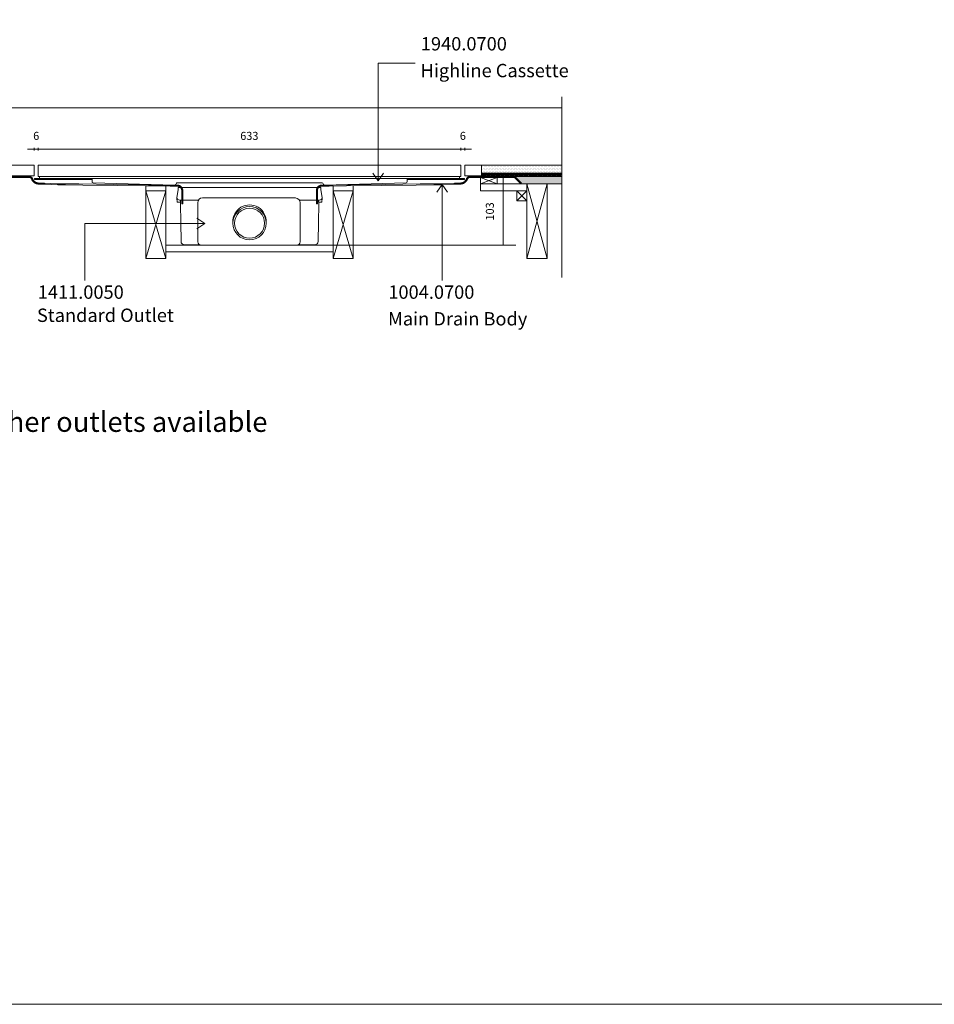
# Model space of a CAD drawing. Units: millimetres. Extents: x 5 to 2105, y 4 to 1488.
# Drawn here: x 371 to 1055, y 4 to 740 of the extents above; entities that cross this region are included whole.
import ezdxf

# ---------------------------------------------------------------- set-up
doc = ezdxf.new("R2010")
doc.units = ezdxf.units.MM
for name, color, linetype in [('PDF_0', 7, 'Continuous'), ('PDF_A52-A--', 7, 'Continuous'), ('PDF_Dimensions', 7, 'Continuous'), ('PDF_hatch', 7, 'Continuous'), ('PDF_Text', 7, 'Continuous')]:
    doc.layers.add(name, color=color, linetype=linetype)
doc.layers.add('PDF_A52-S--', color=7, linetype='Continuous', true_color=0x005f7f)
doc.layers.add('PDF_A52-S-H', color=7, linetype='Continuous', true_color=0x005f7f)
doc.styles.add('PDF Arial', font='arial.ttf')
doc.styles.add('PDF Calibri', font='calibri.ttf')
doc.styles.add('PDF Calibri Bold', font='calibrib.ttf')

msp = doc.modelspace()

# ---------------------------------------------------------------- linework, layer by layer
at = {"layer": 'PDF_0', "lineweight": 15}
for points in [[(2105.14, 1488.48), (2105.14, 3.55), (5.2, 3.55), (5.2, 1488.48)], [(701.14, 622.82), (384.9, 622.82), (384.9, 631.33), (701.14, 631.33)], [(425.18, 621.33), (382.13, 621.33), (382.13, 620.59), (425.18, 620.59)], [(660.91, 621.33), (703.9, 621.33), (703.9, 620.59), (660.91, 620.59)], [(715.71, 617.45), (728.22, 617.45), (728.22, 622.24), (715.71, 622.24)], [(480.51, 612.23), (465.5, 612.23), (465.5, 561.59), (480.51, 561.59)], [(605.53, 612.23), (620.53, 612.23), (620.53, 561.59), (605.53, 561.59)], [(743.01, 604.73), (750.51, 604.73), (750.51, 612.23), (743.01, 612.23)], [(750.51, 617.45), (765.51, 617.45), (765.51, 561.59), (750.51, 561.59)]]:
    msp.add_lwpolyline(points, close=True, dxfattribs=at)
at = {"layer": 'PDF_0', "lineweight": 5}
for points in [[(666.93, 707.68), (639.21, 707.68), (639.21, 619.63), (635.16, 625.48)], [(639.21, 619.63), (643.2, 625.48)], [(687.14, 545.09), (687.14, 617.02), (683.15, 611.17)], [(687.14, 617.02), (691.19, 611.17)], [(419.75, 545.09), (419.75, 587.76), (509.55, 587.76), (503.7, 591.8)], [(509.55, 587.76), (503.7, 583.77)]]:
    msp.add_lwpolyline(points, dxfattribs=at)
at = {"layer": 'PDF_0', "lineweight": 15}
for points in [[(776.63, 682.51), (776.63, 547.27)], [(309.41, 674.27), (776.63, 674.27)], [(309.41, 623.46), (382.03, 623.46), (382.03, 631.33), (309.41, 631.33)], [(776.63, 623.46), (704.01, 623.46), (704.01, 631.33), (776.63, 631.33)], [(716.51, 623.46), (716.51, 631.33)], [(371.87, 623.46), (371.87, 622.98)], [(379.37, 623.46), (379.37, 622.66)], [(385.91, 622.82), (385.91, 621.33), (700.12, 621.33), (700.12, 622.82)], [(659.42, 622.82), (486.04, 622.82)], [(706.67, 623.46), (706.67, 622.66)], [(714.17, 623.46), (714.17, 622.98)], [(715.71, 622.24), (728.22, 617.45)], [(728.22, 622.24), (715.71, 617.45), (750.51, 617.45), (750.51, 612.23), (715.71, 612.23), (715.71, 617.45)], [(716.51, 625.48), (776.63, 625.48)], [(716.51, 624.47), (717.04, 624.47), (717.04, 623.73), (719.54, 623.73), (719.54, 624.47), (720.5, 624.47), (720.5, 623.73), (723, 623.73), (723, 624.47), (724.01, 624.47), (724.01, 623.73), (726.51, 623.73), (726.51, 624.47), (727.52, 624.47), (727.52, 623.73), (730.02, 623.73), (730.02, 624.47), (731.04, 624.47), (731.04, 623.73), (733.54, 623.73), (733.54, 624.47), (734.55, 624.47), (734.55, 623.73), (737.05, 623.73), (737.05, 624.47), (738, 624.47), (738, 623.73), (740.51, 623.73), (740.51, 624.47), (741.52, 624.47), (741.52, 623.73), (744.02, 623.73), (744.02, 624.47), (745.03, 624.47), (745.03, 623.73), (747.53, 623.73), (747.53, 624.47), (748.54, 624.47), (748.54, 623.73), (751.04, 623.73), (751.04, 624.47), (752.05, 624.47), (752.05, 623.73), (754.55, 623.73), (754.55, 624.47), (755.51, 624.47), (755.51, 623.73), (758.01, 623.73), (758.01, 624.47), (759.02, 624.47), (759.02, 623.73), (761.52, 623.73), (761.52, 624.47), (762.53, 624.47), (762.53, 623.73), (765.03, 623.73), (765.03, 624.47), (766.04, 624.47), (766.04, 623.73), (768.54, 623.73), (768.54, 624.47), (769.5, 624.47), (769.5, 623.73), (772, 623.73), (772, 624.47), (773.01, 624.47), (773.01, 623.73), (775.51, 623.73), (775.51, 624.47), (776.52, 624.47), (776.52, 623.73), (776.63, 623.73)], [(721.67, 623.46), (721.67, 622.98)], [(729.17, 623.46), (729.17, 622.98)], [(736.67, 623.46), (736.67, 622.98)], [(741.41, 622.98), (776.63, 622.98)], [(744.18, 623.46), (744.18, 622.98)], [(751.68, 623.46), (751.68, 622.98)], [(759.18, 623.46), (759.18, 622.98)], [(766.68, 623.46), (766.68, 622.98)], [(774.18, 623.46), (774.18, 622.98)], [(465.5, 561.59), (480.51, 612.23), (480.51, 615.85), (465.5, 615.85), (465.5, 612.23), (480.51, 561.59)], [(599.04, 616.49), (599.04, 616.49)], [(605.53, 561.59), (620.53, 612.23), (620.53, 615.85)], [(620.53, 561.59), (605.53, 612.23), (605.53, 615.85)], [(743.01, 612.23), (750.51, 604.73)], [(750.51, 612.23), (743.01, 604.73)], [(745.88, 617.45), (776.63, 617.45)], [(750.51, 561.59), (765.51, 617.45)], [(765.51, 561.59), (750.51, 617.45)], [(480.51, 571.48), (605.53, 571.48)], [(480.51, 566.48), (605.53, 566.48)]]:
    msp.add_lwpolyline(points, dxfattribs=at)
msp.add_lwpolyline([(488.06, 617.52, -0.412848), (487.05, 616.49), (487, 616.49), (425.93, 618.09, -0.406565), (425.18, 618.83), (425.18, 620.11), (425.18, 621.33), (660.91, 621.33), (660.91, 620.11), (660.97, 618.86, -0.406559), (660.17, 618.09), (599.04, 616.49, -0.412848), (598.08, 617.52, 0.412821), (597.28, 618.19), (488.75, 618.19, 0.412821), (488.06, 617.52)], format="xyb", dxfattribs=at)
at = {"layer": 'PDF_0', "transparency": 33554559}
for points in [[(379.37, 623.46), (371.87, 623.46), (379.37, 622.98)], [(371.87, 623.46), (379.37, 622.98), (371.87, 622.98)], [(379.37, 622.98), (378.09, 622.98), (379.37, 622.93)], [(378.09, 622.98), (379.37, 622.93), (378.52, 622.93)], [(378.52, 622.93), (379, 622.82), (379.37, 622.82)], [(378.52, 622.93), (379.37, 622.93), (379.37, 622.82)], [(379, 622.82), (379.37, 622.82), (379.37, 622.66)], [(714.17, 623.46), (706.67, 623.46), (714.17, 622.98)], [(706.67, 623.46), (714.17, 622.98), (706.67, 622.98)], [(707.95, 622.98), (706.67, 622.98), (707.52, 622.93)], [(706.67, 622.98), (707.52, 622.93), (706.67, 622.93)], [(706.67, 622.93), (706.67, 622.82), (707.09, 622.82)], [(706.67, 622.93), (707.52, 622.93), (707.09, 622.82)], [(706.67, 622.82), (707.09, 622.82), (706.67, 622.66)], [(729.17, 623.46), (721.67, 623.46), (729.17, 622.98)], [(721.67, 623.46), (729.17, 622.98), (721.67, 622.98)], [(744.18, 623.46), (736.67, 623.46), (744.18, 622.98)], [(736.67, 623.46), (744.18, 622.98), (736.67, 622.98)], [(759.18, 623.46), (751.68, 623.46), (759.18, 622.98)], [(751.68, 623.46), (759.18, 622.98), (751.68, 622.98)], [(774.18, 623.46), (766.68, 623.46), (774.18, 622.98)], [(766.68, 623.46), (774.18, 622.98), (766.68, 622.98)]]:
    msp.add_solid(points, dxfattribs=at)
at = {"layer": 'PDF_0', "color": 9, "true_color": 0xc6c7ca, "transparency": 33554559}
for points in [[(776.63, 622.98), (741.41, 622.98), (776.63, 617.98)], [(741.41, 622.98), (776.63, 617.98), (746.41, 617.98)], [(746.41, 617.98), (776.63, 617.45), (745.88, 617.45)], [(776.63, 617.98), (746.41, 617.98), (776.63, 617.45)]]:
    msp.add_solid(points, dxfattribs=at)
at = {"layer": 'PDF_A52-A--', "lineweight": 15}
for points in [[(596.45, 614.64, 0.202109), (596.06, 614.73), (489.98, 614.73, 0.202109), (489.66, 614.58), (489.6, 613.03), (488.75, 607.07), (488.75, 606.7), (488.86, 603.72), (491.41, 603.72)], [(488.79, 606.71, 0.313953), (490.67, 605.16), (504.23, 605.16), (504.82, 605.16)], [(577.28, 606.81), (507.82, 606.86, 0.414209), (504.23, 603.3), (504.29, 574.01, 0.41422), (506.73, 571.48), (578.29, 571.48, 0.41422), (580.79, 573.98), (580.79, 603.3, 0.414209), (577.28, 606.81)], [(597.3, 606.71, -0.314665), (595.37, 605.16), (581.8, 605.16), (580.21, 605.16)], [(491.25, 603.72), (491.25, 602.5), (491.52, 588.35), (491.78, 574.19, 0.408431), (494.28, 571.75), (505.62, 571.75)], [(579.41, 571.75), (591.75, 571.75, 0.408431), (594.25, 574.19), (594.52, 588.35), (594.78, 602.5), (594.78, 603.72)]]:
    msp.add_lwpolyline(points, format="xyb", dxfattribs=at)
msp.add_lwpolyline([(594.62, 605.16), (594.62, 603.72), (597.18, 603.72), (597.28, 606.7), (597.28, 607.07), (596.43, 613.03), (596.38, 614.58)], dxfattribs=at)
msp.add_lwpolyline([(491.41, 603.72), (491.41, 605.16)], close=True, dxfattribs=at)
for radius in [12.48, 11.25]:
    msp.add_circle((543.04, 587.95), radius, dxfattribs=at)
msp.add_arc((543.04, 589.17), 12.48, 357.17076, 182.86782, dxfattribs=at)
at = {"layer": 'PDF_A52-S--', "lineweight": 13}
msp.add_lwpolyline([(364.47, 622.98), (374.42, 622.98), (376.87, 622.98), (377.51, 622.98), (377.83, 622.98), (377.98, 622.98), (378.04, 622.98), (378.09, 622.98), (378.2, 622.98), (378.3, 622.98), (378.41, 622.93), (378.52, 622.93), (378.62, 622.93), (378.73, 622.87), (378.84, 622.87), (378.94, 622.82), (379.05, 622.82), (379.16, 622.77), (379.26, 622.72), (379.37, 622.66), (379.47, 622.61), (379.58, 622.56), (379.69, 622.5), (379.74, 622.45), (379.85, 622.4), (379.95, 622.34), (380.01, 622.24), (380.11, 622.18), (380.22, 622.08), (380.27, 622.02), (380.33, 621.92), (380.43, 621.86), (380.49, 621.76), (380.54, 621.65), (380.59, 621.65), (380.59, 621.6), (380.59, 621.54), (380.64, 621.39), (380.7, 621.23), (380.75, 621.07), (380.86, 620.91), (380.91, 620.75), (381.02, 620.59), (381.12, 620.43), (381.18, 620.27), (381.28, 620.11), (381.39, 619.95), (381.55, 619.79), (381.66, 619.68), (381.76, 619.52), (381.92, 619.36), (382.08, 619.26), (382.19, 619.15), (382.35, 618.99), (382.51, 618.88), (382.67, 618.78), (382.83, 618.67), (382.99, 618.57), (383.15, 618.51), (383.36, 618.41), (383.52, 618.35), (383.68, 618.3), (383.84, 618.19), (384.05, 618.14), (384.21, 618.14), (384.42, 618.09), (384.58, 618.03), (384.74, 618.03), (384.95, 617.98), (385.11, 617.98), (385.27, 617.98), (385.38, 617.98), (385.43, 617.98), (385.59, 617.98), (386.18, 617.93), (387.35, 617.93), (389.69, 617.82), (399, 617.5), (400.17, 617.45), (400.76, 617.45), (401.02, 617.45), (401.13, 617.45), (401.18, 617.45), (401.29, 617.45), (401.5, 617.45), (402.3, 617.45), (415.33, 617.29), (441.45, 616.97), (467.52, 616.65), (480.56, 616.49), (487.1, 616.44), (488.7, 616.38), (488.91, 616.38), (489.02, 616.38), (489.07, 616.38), (489.12, 616.38), (489.18, 616.38), (489.34, 616.38), (489.55, 616.38), (489.71, 616.33), (489.92, 616.28), (490.08, 616.28), (490.24, 616.22), (490.45, 616.12), (490.61, 616.06), (490.77, 616.01), (490.93, 615.91), (491.09, 615.8), (491.25, 615.69), (491.41, 615.59), (491.57, 615.48), (491.68, 615.37), (491.84, 615.21), (491.94, 615.11), (492.1, 614.95), (492.21, 614.84), (492.32, 614.68), (492.42, 614.52), (492.53, 614.36), (492.58, 614.2), (492.69, 614.04), (492.74, 613.83), (492.8, 613.67), (492.85, 613.51), (492.9, 613.3), (492.95, 613.14), (493.01, 612.93), (493.01, 612.77), (493.01, 612.61), (493.01, 612.39), (493.01, 606.49), (493.01, 603.56), (493.01, 602.82), (493.01, 602.66), (493.01, 602.55), (493.01, 602.5), (492.9, 602.5), (492.42, 602.5), (492.32, 602.5), (492.26, 602.5), (492.26, 603.24), (492.26, 606.17), (492.26, 612.07), (492.26, 612.23), (492.26, 612.34), (492.26, 612.39), (492.26, 612.55), (492.26, 612.71), (492.26, 612.87), (492.21, 613.03), (492.21, 613.14), (492.16, 613.3), (492.1, 613.46), (492.05, 613.56), (492, 613.72), (491.94, 613.88), (491.84, 613.99), (491.78, 614.15), (491.68, 614.26), (491.62, 614.36), (491.52, 614.47), (491.41, 614.63), (491.31, 614.73), (491.2, 614.84), (491.09, 614.89), (490.93, 615), (490.83, 615.11), (490.72, 615.16), (490.56, 615.27), (490.45, 615.32), (490.29, 615.37), (490.19, 615.43), (490.03, 615.48), (489.87, 615.53), (489.71, 615.59), (489.6, 615.59), (489.44, 615.64), (489.28, 615.64), (489.12, 615.64), (489.07, 615.64), (489.02, 615.64), (488.91, 615.64), (488.49, 615.64), (486.84, 615.69), (483.59, 615.69), (470.56, 615.85), (444.43, 616.17), (418.37, 616.49), (405.33, 616.65), (402.03, 616.7), (401.23, 616.7), (401.13, 616.7), (401.07, 616.7), (400.97, 616.7), (400.7, 616.7), (399.53, 616.76), (390.22, 617.08), (385.54, 617.24), (385.38, 617.24), (385.33, 617.24), (385.22, 617.24), (385.06, 617.24), (384.85, 617.24), (384.63, 617.29), (384.42, 617.29), (384.21, 617.34), (384, 617.39), (383.78, 617.45), (383.62, 617.5), (383.41, 617.61), (383.2, 617.66), (382.99, 617.77), (382.83, 617.82), (382.61, 617.93), (382.4, 618.03), (382.24, 618.19), (382.03, 618.3), (381.87, 618.41), (381.71, 618.57), (381.55, 618.73), (381.39, 618.88), (381.23, 619.04), (381.07, 619.2), (380.91, 619.36), (380.8, 619.52), (380.7, 619.68), (380.54, 619.9), (380.43, 620.06), (380.33, 620.21), (380.22, 620.43), (380.17, 620.59), (380.06, 620.8), (380.01, 621.01), (379.95, 621.17), (379.9, 621.28), (379.9, 621.33), (379.85, 621.39), (379.74, 621.49), (379.58, 621.6), (379.47, 621.76), (379.37, 621.81), (379.21, 621.92), (379.05, 622.02), (378.89, 622.08), (378.73, 622.13), (378.57, 622.18), (378.41, 622.18), (378.25, 622.24), (378.09, 622.24), (378.04, 622.24), (377.88, 622.24), (377.56, 622.24), (376.92, 622.24), (375.7, 622.24), (373.25, 622.24), (363.46, 622.24)], dxfattribs=at)
msp.add_lwpolyline([(593.03, 612.39), (593.03, 606.49), (593.03, 603.56), (593.03, 602.82), (593.03, 602.66), (593.03, 602.55), (593.03, 602.5), (593.19, 602.5), (593.61, 602.5), (593.72, 602.5), (593.77, 602.5), (593.77, 603.24), (593.77, 606.17), (593.77, 612.07), (593.77, 612.23), (593.77, 612.34), (593.77, 612.39), (593.77, 612.55), (593.77, 612.71), (593.83, 612.87), (593.83, 613.03), (593.88, 613.14), (593.88, 613.3), (593.93, 613.46), (593.99, 613.56), (594.04, 613.72), (594.15, 613.88), (594.2, 613.99), (594.25, 614.15), (594.36, 614.26), (594.46, 614.36), (594.52, 614.47), (594.62, 614.63), (594.73, 614.73), (594.84, 614.84), (595, 614.89), (595.1, 615), (595.21, 615.11), (595.32, 615.16), (595.48, 615.27), (595.58, 615.32), (595.74, 615.37), (595.9, 615.43), (596.01, 615.48), (596.17, 615.53), (596.33, 615.59), (596.49, 615.59), (596.59, 615.64), (596.75, 615.64), (596.91, 615.64), (596.97, 615.64), (597.02, 615.64), (597.07, 615.64), (597.18, 615.64), (597.55, 615.64), (599.2, 615.69), (602.45, 615.69), (615.48, 615.85), (641.6, 616.17), (667.67, 616.49), (680.76, 616.65), (684, 616.7), (684.8, 616.7), (684.91, 616.7), (684.96, 616.7), (685.02, 616.7), (685.07, 616.7), (685.39, 616.7), (686.5, 616.76), (695.87, 617.08), (700.5, 617.24), (700.66, 617.24), (700.71, 617.24), (700.82, 617.24), (701.03, 617.24), (701.19, 617.24), (701.4, 617.29), (701.61, 617.29), (701.83, 617.34), (702.04, 617.39), (702.25, 617.45), (702.47, 617.5), (702.63, 617.61), (702.84, 617.66), (703.05, 617.77), (703.26, 617.82), (703.42, 617.93), (703.64, 618.03), (703.8, 618.19), (704.01, 618.3), (704.17, 618.41), (704.33, 618.57), (704.49, 618.73), (704.65, 618.88), (704.81, 619.04), (704.97, 619.2), (705.13, 619.36), (705.23, 619.52), (705.39, 619.68), (705.5, 619.9), (705.6, 620.06), (705.71, 620.21), (705.82, 620.43), (705.87, 620.59), (705.98, 620.8), (706.03, 621.01), (706.14, 621.17), (706.14, 621.28), (706.19, 621.33), (706.24, 621.39), (706.35, 621.49), (706.46, 621.6), (706.56, 621.76), (706.72, 621.81), (706.83, 621.92), (706.99, 622.02), (707.15, 622.08), (707.31, 622.13), (707.47, 622.18), (707.63, 622.18), (707.79, 622.24), (707.95, 622.24), (708, 622.24), (708.05, 622.24), (708.21, 622.24), (708.48, 622.24), (709.12, 622.24), (710.34, 622.24), (712.79, 622.24), (722.63, 622.24), (732.42, 622.24), (737.37, 622.24), (739.81, 622.24), (741.04, 622.24), (741.09, 622.24), (741.09, 622.18), (741.14, 622.18), (741.14, 622.13), (741.25, 622.08), (744.07, 619.2), (745.51, 617.82), (745.88, 617.45), (745.93, 617.5), (745.98, 617.55), (746.3, 617.87), (746.36, 617.93), (746.41, 617.98), (746.2, 618.14), (745.83, 618.51), (744.34, 620), (742.9, 621.49), (742.15, 622.24), (741.78, 622.61), (741.57, 622.77), (741.46, 622.87), (741.46, 622.93), (741.41, 622.93), (741.41, 622.98), (741.36, 622.98), (721.57, 622.98), (711.62, 622.98), (709.17, 622.98), (708.53, 622.98), (708.21, 622.98), (708.1, 622.98), (708, 622.98), (707.95, 622.98), (707.84, 622.98), (707.73, 622.98), (707.63, 622.93), (707.52, 622.93), (707.41, 622.93), (707.31, 622.87), (707.2, 622.87), (707.09, 622.82), (706.99, 622.82), (706.88, 622.77), (706.77, 622.72), (706.67, 622.66), (706.56, 622.61), (706.46, 622.56), (706.4, 622.5), (706.3, 622.45), (706.19, 622.4), (706.08, 622.34), (706.03, 622.24), (705.92, 622.18), (705.87, 622.08), (705.76, 622.02), (705.71, 621.92), (705.66, 621.86), (705.55, 621.76), (705.5, 621.65), (705.44, 621.6), (705.44, 621.54), (705.39, 621.39), (705.34, 621.23), (705.29, 621.07), (705.18, 620.91), (705.13, 620.75), (705.02, 620.59), (704.97, 620.43), (704.86, 620.27), (704.75, 620.11), (704.65, 619.95), (704.54, 619.79), (704.38, 619.68), (704.27, 619.52), (704.11, 619.36), (704.01, 619.26), (703.85, 619.15), (703.69, 618.99), (703.53, 618.88), (703.37, 618.78), (703.21, 618.67), (703.05, 618.57), (702.89, 618.51), (702.73, 618.41), (702.52, 618.35), (702.36, 618.3), (702.2, 618.19), (701.99, 618.14), (701.83, 618.14), (701.67, 618.09), (701.45, 618.03), (701.29, 618.03), (701.14, 617.98), (700.92, 617.98), (700.76, 617.98), (700.66, 617.98), (700.6, 617.98), (700.44, 617.98), (699.86, 617.93), (698.69, 617.93), (696.35, 617.82), (687.04, 617.5), (685.87, 617.45), (685.28, 617.45), (685.02, 617.45), (684.91, 617.45), (684.86, 617.45), (684.75, 617.45), (684.59, 617.45), (683.74, 617.45), (670.7, 617.29), (644.63, 616.97), (618.51, 616.65), (605.48, 616.49), (598.99, 616.44), (597.34, 616.38), (597.12, 616.38), (597.02, 616.38), (596.97, 616.38), (596.91, 616.38), (596.86, 616.38), (596.7, 616.38), (596.49, 616.38), (596.33, 616.33), (596.17, 616.28), (595.95, 616.28), (595.79, 616.22), (595.64, 616.12), (595.42, 616.06), (595.26, 616.01), (595.1, 615.91), (594.94, 615.8), (594.78, 615.69), (594.62, 615.59), (594.46, 615.48), (594.36, 615.37), (594.2, 615.21), (594.09, 615.11), (593.93, 614.95), (593.83, 614.84), (593.72, 614.68), (593.61, 614.52), (593.56, 614.36), (593.45, 614.2), (593.35, 614.04), (593.29, 613.83), (593.24, 613.67), (593.19, 613.51), (593.13, 613.3), (593.08, 613.14), (593.08, 612.93), (593.03, 612.77), (593.03, 612.61)], close=True, dxfattribs=at)
at = {"layer": 'PDF_A52-S-H', "lineweight": 13}
msp.add_lwpolyline([(717.15, 622.98), (707.95, 622.98)], dxfattribs=at)
at = {"layer": 'PDF_Dimensions', "lineweight": 13}
for points in [[(389.9, 643.41), (384.9, 643.41), (382.03, 643.41), (377.03, 643.41)], [(382.03, 642.45), (382.03, 644.42)], [(384.9, 643.41), (701.14, 643.41)], [(709.01, 643.41), (704.01, 643.41), (701.14, 643.41), (696.13, 643.41)], [(704.01, 642.45), (704.01, 644.42)], [(731.62, 622.98), (733.59, 622.98)], [(732.63, 622.98), (732.63, 571.48)], [(605.53, 571.48), (742.26, 571.48)], [(731.62, 571.48), (733.59, 571.48)]]:
    msp.add_lwpolyline(points, dxfattribs=at)
for points in [[(384.9, 644.42), (384.9, 642.45)], [(701.14, 644.42), (701.14, 642.45)]]:
    msp.add_lwpolyline(points, close=True, dxfattribs=at)
at = {"layer": 'PDF_hatch', "lineweight": 9}
for points in [[(716.78, 631.28), (716.78, 631.28)], [(716.78, 629.1), (716.78, 629.1)], [(716.78, 626.92), (716.78, 626.92)], [(717.31, 630.22), (717.31, 630.22)], [(717.31, 628.04), (717.31, 628.04)], [(717.89, 631.28), (717.89, 631.28)], [(717.89, 629.1), (717.89, 629.1)], [(717.89, 626.92), (717.89, 626.92)], [(718.43, 630.22), (718.43, 630.22)], [(718.43, 628.04), (718.43, 628.04)], [(718.96, 631.28), (718.96, 631.28)], [(718.96, 629.1), (718.96, 629.1)], [(718.96, 626.92), (718.96, 626.92)], [(719.54, 630.22), (719.54, 630.22)], [(719.54, 628.04), (719.54, 628.04)], [(720.08, 631.28), (720.08, 631.28)], [(720.08, 629.1), (720.08, 629.1)], [(720.08, 626.92), (720.08, 626.92)], [(720.61, 630.22), (720.61, 630.22)], [(720.61, 628.04), (720.61, 628.04)], [(721.14, 631.28), (721.14, 631.28)], [(721.14, 629.1), (721.14, 629.1)], [(721.14, 626.92), (721.14, 626.92)], [(721.72, 630.22), (721.72, 630.22)], [(721.72, 628.04), (721.72, 628.04)], [(722.26, 631.28), (722.26, 631.28)], [(722.26, 629.1), (722.26, 629.1)], [(722.26, 626.92), (722.26, 626.92)], [(722.79, 630.22), (722.79, 630.22)], [(722.79, 628.04), (722.79, 628.04)], [(723.37, 631.28), (723.37, 631.28)], [(723.37, 629.1), (723.37, 629.1)], [(723.37, 626.92), (723.37, 626.92)], [(723.91, 630.22), (723.91, 630.22)], [(723.91, 628.04), (723.91, 628.04)], [(724.44, 631.28), (724.44, 631.28)], [(724.44, 629.1), (724.44, 629.1)], [(724.44, 626.92), (724.44, 626.92)], [(724.97, 630.22), (724.97, 630.22)], [(724.97, 628.04), (724.97, 628.04)], [(725.56, 631.28), (725.56, 631.28)], [(725.56, 629.1), (725.56, 629.1)], [(725.56, 626.92), (725.56, 626.92)], [(726.09, 630.22), (726.09, 630.22)], [(726.09, 628.04), (726.09, 628.04)], [(726.62, 631.28), (726.62, 631.28)], [(726.62, 629.1), (726.62, 629.1)], [(726.62, 626.92), (726.62, 626.92)], [(727.2, 630.22), (727.2, 630.22)], [(727.2, 628.04), (727.2, 628.04)], [(727.74, 631.28), (727.74, 631.28)], [(727.74, 629.1), (727.74, 629.1)], [(727.74, 626.92), (727.74, 626.92)], [(728.27, 630.22), (728.27, 630.22)], [(728.27, 628.04), (728.27, 628.04)], [(728.8, 631.28), (728.8, 631.28)], [(728.8, 629.1), (728.8, 629.1)], [(728.8, 626.92), (728.8, 626.92)], [(729.39, 630.22), (729.39, 630.22)], [(729.39, 628.04), (729.39, 628.04)], [(729.92, 631.28), (729.92, 631.28)], [(729.92, 629.1), (729.92, 629.1)], [(729.92, 626.92), (729.92, 626.92)], [(730.45, 630.22), (730.45, 630.22)], [(730.45, 628.04), (730.45, 628.04)], [(730.98, 631.28), (730.98, 631.28)], [(730.98, 629.1), (730.98, 629.1)], [(730.98, 626.92), (730.98, 626.92)], [(731.57, 630.22), (731.57, 630.22)], [(731.57, 628.04), (731.57, 628.04)], [(732.1, 631.28), (732.1, 631.28)], [(732.1, 629.1), (732.1, 629.1)], [(732.1, 626.92), (732.1, 626.92)], [(732.63, 630.22), (732.63, 630.22)], [(732.63, 628.04), (732.63, 628.04)], [(733.22, 631.28), (733.22, 631.28)], [(733.22, 629.1), (733.22, 629.1)], [(733.22, 626.92), (733.22, 626.92)], [(733.75, 630.22), (733.75, 630.22)], [(733.75, 628.04), (733.75, 628.04)], [(734.28, 631.28), (734.28, 631.28)], [(734.28, 629.1), (734.28, 629.1)], [(734.28, 626.92), (734.28, 626.92)], [(734.81, 630.22), (734.81, 630.22)], [(734.81, 628.04), (734.81, 628.04)], [(735.4, 631.28), (735.4, 631.28)], [(735.4, 629.1), (735.4, 629.1)], [(735.4, 626.92), (735.4, 626.92)], [(735.93, 630.22), (735.93, 630.22)], [(735.93, 628.04), (735.93, 628.04)], [(736.46, 631.28), (736.46, 631.28)], [(736.46, 629.1), (736.46, 629.1)], [(736.46, 626.92), (736.46, 626.92)], [(737.05, 630.22), (737.05, 630.22)], [(737.05, 628.04), (737.05, 628.04)], [(737.58, 631.28), (737.58, 631.28)], [(737.58, 629.1), (737.58, 629.1)], [(737.58, 626.92), (737.58, 626.92)], [(738.11, 630.22), (738.11, 630.22)], [(738.11, 628.04), (738.11, 628.04)], [(738.64, 631.28), (738.64, 631.28)], [(738.64, 629.1), (738.64, 629.1)], [(738.64, 626.92), (738.64, 626.92)], [(739.23, 630.22), (739.23, 630.22)], [(739.23, 628.04), (739.23, 628.04)], [(739.76, 631.28), (739.76, 631.28)], [(739.76, 629.1), (739.76, 629.1)], [(739.76, 626.92), (739.76, 626.92)], [(740.29, 630.22), (740.29, 630.22)], [(740.29, 628.04), (740.29, 628.04)], [(740.88, 631.28), (740.88, 631.28)], [(740.88, 629.1), (740.88, 629.1)], [(740.88, 626.92), (740.88, 626.92)], [(741.41, 630.22), (741.41, 630.22)], [(741.41, 628.04), (741.41, 628.04)], [(741.94, 631.28), (741.94, 631.28)], [(741.94, 629.1), (741.94, 629.1)], [(741.94, 626.92), (741.94, 626.92)], [(742.47, 630.22), (742.47, 630.22)], [(742.47, 628.04), (742.47, 628.04)], [(743.06, 631.28), (743.06, 631.28)], [(743.06, 629.1), (743.06, 629.1)], [(743.06, 626.92), (743.06, 626.92)], [(743.59, 630.22), (743.59, 630.22)], [(743.59, 628.04), (743.59, 628.04)], [(744.12, 631.28), (744.12, 631.28)], [(744.12, 629.1), (744.12, 629.1)], [(744.12, 626.92), (744.12, 626.92)], [(744.65, 630.22), (744.65, 630.22)], [(744.65, 628.04), (744.65, 628.04)], [(745.24, 631.28), (745.24, 631.28)], [(745.24, 629.1), (745.24, 629.1)], [(745.24, 626.92), (745.24, 626.92)], [(745.77, 630.22), (745.77, 630.22)], [(745.77, 628.04), (745.77, 628.04)], [(746.3, 631.28), (746.3, 631.28)], [(746.3, 629.1), (746.3, 629.1)], [(746.3, 626.92), (746.3, 626.92)], [(746.89, 630.22), (746.89, 630.22)], [(746.89, 628.04), (746.89, 628.04)], [(747.42, 631.28), (747.42, 631.28)], [(747.42, 629.1), (747.42, 629.1)], [(747.42, 626.92), (747.42, 626.92)], [(747.95, 630.22), (747.95, 630.22)], [(747.95, 628.04), (747.95, 628.04)], [(748.49, 631.28), (748.49, 631.28)], [(748.49, 629.1), (748.49, 629.1)], [(748.49, 626.92), (748.49, 626.92)], [(749.07, 630.22), (749.07, 630.22)], [(749.07, 628.04), (749.07, 628.04)], [(749.6, 631.28), (749.6, 631.28)], [(749.6, 629.1), (749.6, 629.1)], [(749.6, 626.92), (749.6, 626.92)], [(750.13, 630.22), (750.13, 630.22)], [(750.13, 628.04), (750.13, 628.04)], [(750.72, 631.28), (750.72, 631.28)], [(750.72, 629.1), (750.72, 629.1)], [(750.72, 626.92), (750.72, 626.92)], [(751.25, 630.22), (751.25, 630.22)], [(751.25, 628.04), (751.25, 628.04)], [(751.78, 631.28), (751.78, 631.28)], [(751.78, 629.1), (751.78, 629.1)], [(751.78, 626.92), (751.78, 626.92)], [(752.32, 630.22), (752.32, 630.22)], [(752.32, 628.04), (752.32, 628.04)], [(752.9, 631.28), (752.9, 631.28)], [(752.9, 629.1), (752.9, 629.1)], [(752.9, 626.92), (752.9, 626.92)], [(753.43, 630.22), (753.43, 630.22)], [(753.43, 628.04), (753.43, 628.04)], [(753.97, 631.28), (753.97, 631.28)], [(753.97, 629.1), (753.97, 629.1)], [(753.97, 626.92), (753.97, 626.92)], [(754.5, 630.22), (754.5, 630.22)], [(754.5, 628.04), (754.5, 628.04)], [(755.08, 631.28), (755.08, 631.28)], [(755.08, 629.1), (755.08, 629.1)], [(755.08, 626.92), (755.08, 626.92)], [(755.61, 630.22), (755.61, 630.22)], [(755.61, 628.04), (755.61, 628.04)], [(756.15, 631.28), (756.15, 631.28)], [(756.15, 629.1), (756.15, 629.1)], [(756.15, 626.92), (756.15, 626.92)], [(756.73, 630.22), (756.73, 630.22)], [(756.73, 628.04), (756.73, 628.04)], [(757.26, 631.28), (757.26, 631.28)], [(757.26, 629.1), (757.26, 629.1)], [(757.26, 626.92), (757.26, 626.92)], [(757.8, 630.22), (757.8, 630.22)], [(757.8, 628.04), (757.8, 628.04)], [(758.33, 631.28), (758.33, 631.28)], [(758.33, 629.1), (758.33, 629.1)], [(758.33, 626.92), (758.33, 626.92)], [(758.91, 630.22), (758.91, 630.22)], [(758.91, 628.04), (758.91, 628.04)], [(759.45, 631.28), (759.45, 631.28)], [(759.45, 629.1), (759.45, 629.1)], [(759.45, 626.92), (759.45, 626.92)], [(759.98, 630.22), (759.98, 630.22)], [(759.98, 628.04), (759.98, 628.04)], [(760.56, 631.28), (760.56, 631.28)], [(760.56, 629.1), (760.56, 629.1)], [(760.56, 626.92), (760.56, 626.92)], [(761.09, 630.22), (761.09, 630.22)], [(761.09, 628.04), (761.09, 628.04)], [(761.63, 631.28), (761.63, 631.28)], [(761.63, 629.1), (761.63, 629.1)], [(761.63, 626.92), (761.63, 626.92)], [(762.16, 630.22), (762.16, 630.22)], [(762.16, 628.04), (762.16, 628.04)], [(762.74, 631.28), (762.74, 631.28)], [(762.74, 629.1), (762.74, 629.1)], [(762.74, 626.92), (762.74, 626.92)], [(763.28, 630.22), (763.28, 630.22)], [(763.28, 628.04), (763.28, 628.04)], [(763.81, 631.28), (763.81, 631.28)], [(763.81, 629.1), (763.81, 629.1)], [(763.81, 626.92), (763.81, 626.92)], [(764.39, 630.22), (764.39, 630.22)], [(764.39, 628.04), (764.39, 628.04)], [(764.92, 631.28), (764.92, 631.28)], [(764.92, 629.1), (764.92, 629.1)], [(764.92, 626.92), (764.92, 626.92)], [(765.46, 630.22), (765.46, 630.22)], [(765.46, 628.04), (765.46, 628.04)], [(765.99, 631.28), (765.99, 631.28)], [(765.99, 629.1), (765.99, 629.1)], [(765.99, 626.92), (765.99, 626.92)], [(766.57, 630.22), (766.57, 630.22)], [(766.57, 628.04), (766.57, 628.04)], [(767.11, 631.28), (767.11, 631.28)], [(767.11, 629.1), (767.11, 629.1)], [(767.11, 626.92), (767.11, 626.92)], [(767.64, 630.22), (767.64, 630.22)], [(767.64, 628.04), (767.64, 628.04)], [(768.17, 631.28), (768.17, 631.28)], [(768.17, 629.1), (768.17, 629.1)], [(768.17, 626.92), (768.17, 626.92)], [(768.76, 630.22), (768.76, 630.22)], [(768.76, 628.04), (768.76, 628.04)], [(769.29, 631.28), (769.29, 631.28)], [(769.29, 629.1), (769.29, 629.1)], [(769.29, 626.92), (769.29, 626.92)], [(769.82, 630.22), (769.82, 630.22)], [(769.82, 628.04), (769.82, 628.04)], [(770.4, 631.28), (770.4, 631.28)], [(770.4, 629.1), (770.4, 629.1)], [(770.4, 626.92), (770.4, 626.92)], [(770.94, 630.22), (770.94, 630.22)], [(770.94, 628.04), (770.94, 628.04)], [(771.47, 631.28), (771.47, 631.28)], [(771.47, 629.1), (771.47, 629.1)], [(771.47, 626.92), (771.47, 626.92)], [(772, 630.22), (772, 630.22)], [(772, 628.04), (772, 628.04)], [(772.59, 631.28), (772.59, 631.28)], [(772.59, 629.1), (772.59, 629.1)], [(772.59, 626.92), (772.59, 626.92)], [(773.12, 630.22), (773.12, 630.22)], [(773.12, 628.04), (773.12, 628.04)], [(773.65, 631.28), (773.65, 631.28)], [(773.65, 629.1), (773.65, 629.1)], [(773.65, 626.92), (773.65, 626.92)], [(774.24, 630.22), (774.24, 630.22)], [(774.24, 628.04), (774.24, 628.04)], [(774.77, 631.28), (774.77, 631.28)], [(774.77, 629.1), (774.77, 629.1)], [(774.77, 626.92), (774.77, 626.92)], [(775.3, 630.22), (775.3, 630.22)], [(775.3, 628.04), (775.3, 628.04)], [(775.83, 631.28), (775.83, 631.28)], [(775.83, 629.1), (775.83, 629.1)], [(775.83, 626.92), (775.83, 626.92)], [(776.42, 630.22), (776.42, 630.22)], [(776.42, 628.04), (776.42, 628.04)], [(716.51, 624.74), (717.26, 625.48)], [(717.04, 624.36), (718.11, 625.48)], [(717.26, 623.73), (719.01, 625.48)], [(717.31, 625.85), (717.31, 625.85)], [(718.16, 623.73), (719.86, 625.48)], [(718.43, 625.85), (718.43, 625.85)], [(719.01, 623.73), (719.54, 624.2)], [(719.54, 625.85), (719.54, 625.85)], [(719.76, 624.47), (720.77, 625.48)], [(720.5, 624.36), (721.67, 625.48)], [(720.61, 625.85), (720.61, 625.85)], [(720.77, 623.73), (722.52, 625.48)], [(721.67, 623.73), (723.43, 625.48)], [(721.72, 625.85), (721.72, 625.85)], [(722.58, 623.73), (723, 624.2)], [(722.79, 625.85), (722.79, 625.85)], [(723.32, 624.47), (724.33, 625.48)], [(723.91, 625.85), (723.91, 625.85)], [(724.01, 624.31), (725.18, 625.48)], [(724.33, 623.73), (726.09, 625.48)], [(724.97, 625.85), (724.97, 625.85)], [(725.18, 623.73), (726.94, 625.48)], [(726.09, 625.85), (726.09, 625.85)], [(726.09, 623.73), (726.51, 624.15)], [(726.83, 624.47), (727.84, 625.48)], [(727.2, 625.85), (727.2, 625.85)], [(727.52, 624.26), (728.75, 625.48)], [(727.84, 623.73), (729.6, 625.48)], [(728.27, 625.85), (728.27, 625.85)], [(728.75, 623.73), (730.5, 625.48)], [(729.39, 625.85), (729.39, 625.85)], [(729.65, 623.73), (730.02, 624.1)], [(730.4, 624.47), (731.35, 625.48)], [(730.45, 625.85), (730.45, 625.85)], [(731.04, 624.26), (732.26, 625.48)], [(731.41, 623.73), (733.16, 625.48)], [(731.57, 625.85), (731.57, 625.85)], [(732.26, 623.73), (734.01, 625.48)], [(732.63, 625.85), (732.63, 625.85)], [(733.16, 623.73), (733.54, 624.1)], [(733.75, 625.85), (733.75, 625.85)], [(733.91, 624.47), (734.92, 625.48)], [(734.55, 624.2), (735.82, 625.48)], [(734.81, 625.85), (734.81, 625.85)], [(734.92, 623.73), (736.67, 625.48)], [(735.82, 623.73), (737.58, 625.48)], [(735.93, 625.85), (735.93, 625.85)], [(736.67, 623.73), (737.05, 624.05)], [(737.05, 625.85), (737.05, 625.85)], [(737.47, 624.47), (738.43, 625.48)], [(738, 624.15), (739.33, 625.48)], [(738.11, 625.85), (738.11, 625.85)], [(738.48, 623.73), (740.24, 625.48)], [(739.23, 625.85), (739.23, 625.85)], [(739.33, 623.73), (741.09, 625.48)], [(740.24, 623.73), (740.51, 623.99)], [(740.29, 625.85), (740.29, 625.85)], [(740.98, 624.47), (741.99, 625.48)], [(741.41, 625.85), (741.41, 625.85)], [(741.52, 624.15), (742.85, 625.48)], [(741.99, 623.73), (743.75, 625.48)], [(742.47, 625.85), (742.47, 625.85)], [(742.9, 623.73), (744.65, 625.48)], [(743.59, 625.85), (743.59, 625.85)], [(743.75, 623.73), (744.02, 623.99)], [(744.5, 624.47), (745.51, 625.48)], [(744.65, 625.85), (744.65, 625.85)], [(745.03, 624.1), (746.41, 625.48)], [(745.56, 623.73), (747.31, 625.48)], [(745.77, 625.85), (745.77, 625.85)], [(746.41, 623.73), (748.17, 625.48)], [(746.89, 625.85), (746.89, 625.85)], [(747.31, 623.73), (747.53, 623.94)], [(747.95, 625.85), (747.95, 625.85)], [(748.06, 624.47), (749.07, 625.48)], [(748.54, 624.05), (749.92, 625.48)], [(749.07, 625.85), (749.07, 625.85)], [(749.07, 623.73), (750.83, 625.48)], [(749.98, 623.73), (751.73, 625.48)], [(750.13, 625.85), (750.13, 625.85)], [(750.83, 623.73), (751.04, 623.89)], [(751.25, 625.85), (751.25, 625.85)], [(751.57, 624.47), (752.58, 625.48)], [(752.05, 624.05), (753.49, 625.48)], [(752.32, 625.85), (752.32, 625.85)], [(752.64, 623.73), (754.34, 625.48)], [(753.43, 625.85), (753.43, 625.85)], [(753.49, 623.73), (755.24, 625.48)], [(754.39, 623.73), (754.55, 623.89)], [(754.5, 625.85), (754.5, 625.85)], [(755.14, 624.47), (756.15, 625.48)], [(755.51, 623.99), (757, 625.48)], [(755.61, 625.85), (755.61, 625.85)], [(756.15, 623.73), (757.9, 625.48)], [(756.73, 625.85), (756.73, 625.85)], [(757.05, 623.73), (758.75, 625.48)], [(757.8, 625.85), (757.8, 625.85)], [(757.9, 623.73), (758.01, 623.83)], [(758.65, 624.47), (759.66, 625.48)], [(758.91, 625.85), (758.91, 625.85)], [(759.02, 623.94), (760.56, 625.48)], [(759.66, 623.73), (761.41, 625.48)], [(759.98, 625.85), (759.98, 625.85)], [(760.56, 623.73), (762.32, 625.48)], [(761.09, 625.85), (761.09, 625.85)], [(761.47, 623.73), (761.52, 623.78)], [(762.16, 625.85), (762.16, 625.85)], [(762.21, 624.47), (763.22, 625.48)], [(762.53, 623.94), (764.07, 625.48)], [(763.22, 623.73), (764.98, 625.48)], [(763.28, 625.85), (763.28, 625.85)], [(764.07, 623.73), (765.83, 625.48)], [(764.39, 625.85), (764.39, 625.85)], [(764.98, 623.73), (765.03, 623.78)], [(765.46, 625.85), (765.46, 625.85)], [(765.72, 624.47), (766.73, 625.48)], [(766.04, 623.89), (767.64, 625.48)], [(766.57, 625.85), (766.57, 625.85)], [(766.73, 623.73), (768.49, 625.48)], [(767.64, 625.85), (767.64, 625.85)], [(767.64, 623.73), (769.39, 625.48)], [(768.54, 623.73), (768.54, 623.73)], [(768.76, 625.85), (768.76, 625.85)], [(769.29, 624.47), (770.25, 625.48)], [(769.5, 623.83), (771.15, 625.48)], [(769.82, 625.85), (769.82, 625.85)], [(770.3, 623.73), (772.05, 625.48)], [(770.94, 625.85), (770.94, 625.85)], [(771.15, 623.73), (772.91, 625.48)], [(772, 625.85), (772, 625.85)], [(772.8, 624.47), (773.81, 625.48)], [(773.01, 623.83), (774.71, 625.48)], [(773.12, 625.85), (773.12, 625.85)], [(773.81, 623.73), (775.57, 625.48)], [(774.24, 625.85), (774.24, 625.85)], [(774.71, 623.73), (776.47, 625.48)], [(775.3, 625.85), (775.3, 625.85)], [(776.36, 624.47), (776.63, 624.79)], [(776.42, 625.85), (776.42, 625.85)], [(776.52, 623.78), (776.63, 623.89)]]:
    msp.add_lwpolyline(points, dxfattribs=at)

# ---------------------------------------------------------------- texts
at = {"layer": 'PDF_Text', "attachment_point": 7}
for s, insert, char_height, style in [('1940.0700', (671.13, 714.05), 10, 'PDF Calibri Bold'), ('Highline Cassette', (670.97, 694.02), 9.9999, 'PDF Calibri'), ('6', (381.18, 648.42), 6, 'PDF Arial'), ('633', (536.05, 648.41), 6, 'PDF Arial'), ('6', (700.28, 648.42), 6, 'PDF Arial'), ('1411.0050', (384.58, 528.26), 10, 'PDF Calibri Bold'), ('1004.0700', (646.82, 528.26), 10, 'PDF Calibri Bold'), ('Standard Outlet', (384, 510.95), 9.9999, 'PDF Calibri'), ('Main Drain Body', (646.6, 508.3), 9.9999, 'PDF Calibri'), ('Other outlets available', (339.2, 427.14), 14.9998, 'PDF Calibri')]:
    msp.add_mtext(s, dxfattribs=dict(at, insert=insert, char_height=char_height, style=style))
at = {"layer": 'PDF_Text', "insert": (727.63, 589.94), "char_height": 6, "attachment_point": 7, "rotation": 90, "style": 'PDF Arial'}
msp.add_mtext('103', dxfattribs=at)

doc.saveas('drawing.dxf')
